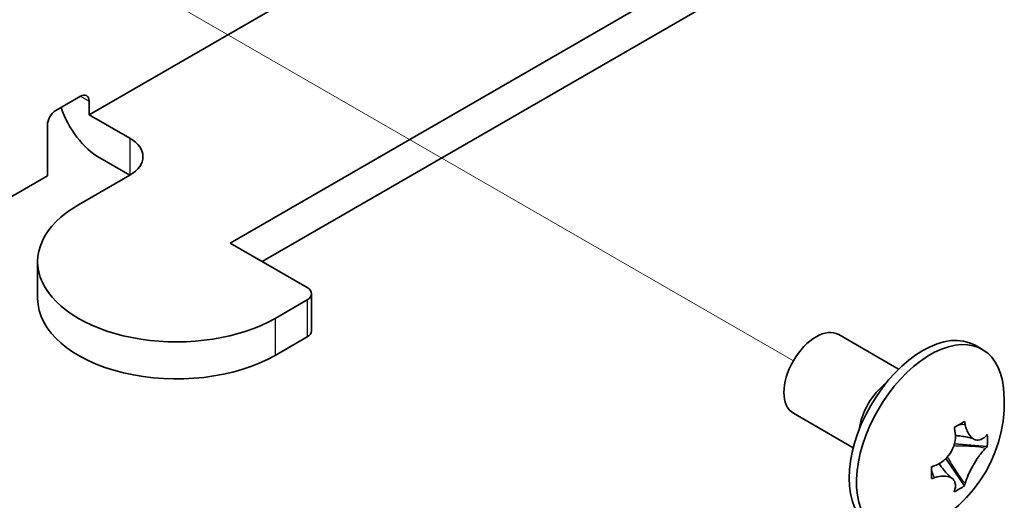
# Model space of a CAD drawing. Units: millimetres. Extents: x 0 to 2438, y 0 to 560.
# Drawn here: x 695 to 721, y 284 to 296 of the extents above; entities that cross this region are included whole.
import ezdxf

# ---------------------------------------------------------------- set-up
doc = ezdxf.new("R2010")
doc.units = ezdxf.units.MM
doc.header["$LTSCALE"] = 2
for name, color, linetype, lineweight in [('Tweak Trail (ISO)', 7, 'Continuous', 18), ('Visible (ISO)', 7, 'Continuous', 35), ('Visible Narrow (ISO)', 7, 'Continuous', 25)]:
    doc.layers.add(name, color=color, linetype=linetype, lineweight=lineweight)

# ---------------------------------------------------------------- blocks, each defined once
blk = doc.blocks.new('A$C3a4df6c8')
at = {"layer": 'Tweak Trail (ISO)'}
blk.add_line((170.528, 53.591), (195.401, 39.23), dxfattribs=at)
at = {"layer": 'Visible (ISO)'}
for p, q in [((194.03, 60.026), (172.11, 47.37)), ((197.808, 55.266), (176.777, 43.124)), ((199.368, 54.942), (177.837, 42.512)), ((171.014, 47.513), (171.827, 47.982)), ((172.11, 47.819), (172.11, 47.37)), ((173.453, 46.594), (172.11, 47.37)), ((170.731, 45.349), (170.731, 47.023)), ((173.453, 45.37), (172.463, 45.941)), ((170.731, 45.349), (164.614, 41.818)), ((171.756, 44.39), (173.453, 45.37)), ((176.777, 43.124), (179.322, 41.654)), ((170.409, 42.512), (170.409, 41.287)), ((179.469, 41.45), (179.469, 40.226)), ((179.322, 41.246), (178.262, 40.634)), ((198.884, 38.951), (196.901, 40.096)), ((179.322, 40.021), (178.262, 39.409)), ((201.654, 39.603), (201.412, 39.743)), ((197.384, 36.353), (195.401, 37.498)), ((201.813, 36.393), (200.726, 36.478)), ((200.447, 35.995), (201.064, 35.095))]:
    blk.add_line(p, q, dxfattribs=at)
blk.add_arc((197.778, 37.858), 4.6, 294.105, 5.895, dxfattribs=at)
for centre, major_axis, ratio, start_param, end_param in [((171.827, 47.656), (0.2, 0.346), 0.57735, 5.497787, 7.068583), ((172.463, 47.574), (-1, 1.732), 0.57735, 1.228262, 2.356194), ((171.014, 47.186), (0.2, 0.346), 0.57735, 0.785398, 2.356194), ((172.393, 45.982), (1.5, 0), 0.57735, 5.497787, 7.068583), ((175.009, 42.512), (-4.6, 0), 0.57735, 5.497787, 8.63938), ((178.969, 41.45), (0.5, 0), 0.57735, 5.497787, 7.068583), ((175.009, 41.287), (-4.6, 0), 0.57735, 0, 2.356194), ((178.969, 40.226), (0.5, 0), 0.57735, 5.497787, 6.283185), ((196.151, 38.797), (-0.75, -1.299), 0.57735, 3.141593, 6.283185), ((199.687, 36.755), (-1.725, -2.988), 0.57735, 3.141593, 6.283185), ((199.929, 36.616), (-1.725, -2.988), 0.57735, 2.468241, 6.956537), ((198.626, 37.368), (0.75, 1.299), 0.57735, 0.943534, 2.198059), ((198.48, 36.389), (3.878, 1.855), 0.108702, 5.275839, 5.388341), ((197.949, 37.956), (2.297, -3.978), 0.57735, 1.046079, 1.072659), ((197.607, 37.759), (-2.297, 3.978), 0.57735, 4.187672, 4.214252), ((197.778, 38.055), (4.594, 0), 0.57735, 5.758468, 5.785048), ((197.56, 36.92), (4.187, -0.974), 0.809228, 0.129848, 0.24235), ((197.778, 37.66), (-4.594, 0), 0.57735, 2.616876, 2.643455), ((197.778, 38.055), (4.594, 0), 0.57735, 5.210526, 5.237106), ((199.401, 37.984), (-0.332, 4.286), 0.108702, 4.036437, 4.148939), ((197.778, 37.66), (-4.594, 0), 0.57735, 2.068934, 2.095513), ((197.949, 37.956), (2.297, -3.978), 0.57735, 0.498137, 0.524717), ((198.48, 38.515), (2.937, -3.139), 0.809228, 6.040835, 6.153337), ((197.607, 37.759), (-2.297, 3.978), 0.57735, 3.63973, 3.66631)]:
    blk.add_ellipse(centre, major_axis=major_axis, ratio=ratio, start_param=start_param, end_param=end_param, dxfattribs=at)
for points, knots in [([(200.745, 36.914), (200.767, 36.808), (200.767, 36.694), (200.729, 36.463), (200.688, 36.347), (200.573, 36.136), (200.5, 36.043), (200.363, 35.915), (200.306, 35.873), (200.192, 35.805), (200.136, 35.779), (200.079, 35.76)], [0, 0, 0, 0, 0.0353686, 0.0353686, 0.0718378, 0.0718378, 0.107076, 0.107076, 0.128907, 0.128907, 0.148609, 0.148609, 0.148609, 0.148609]), ([(201.753, 36.726), (201.694, 36.668), (201.63, 36.63), (201.499, 36.599), (201.433, 36.607), (201.311, 36.67), (201.257, 36.723), (201.182, 36.838), (201.156, 36.889), (201.115, 36.997), (201.099, 37.052), (201.087, 37.111)], [0, 0, 0, 0, 0.0353686, 0.0353686, 0.0718378, 0.0718378, 0.107076, 0.107076, 0.128907, 0.128907, 0.148609, 0.148609, 0.148609, 0.148609]), ([(201.374, 36.638), (201.352, 36.649), (201.325, 36.66), (201.24, 36.687), (201.172, 36.703), (201.036, 36.725), (200.97, 36.734), (200.857, 36.748), (200.809, 36.753), (200.762, 36.759)], [0, 0, 0, 0, 0.01888146, 0.01888146, 0.04623459, 0.04623459, 0.06824059, 0.06824059, 0.08358379, 0.08358379, 0.08358379, 0.08358379]), ([(201.087, 35.178), (201.109, 35.258), (201.143, 35.353), (201.232, 35.555), (201.286, 35.662), (201.404, 35.871), (201.468, 35.971), (201.571, 36.118), (201.611, 36.17), (201.686, 36.26), (201.72, 36.299), (201.753, 36.332)], [0, 0, 0, 0, 0.0353686, 0.0353686, 0.0718378, 0.0718378, 0.107076, 0.107076, 0.128907, 0.128907, 0.148609, 0.148609, 0.148609, 0.148609]), ([(200.222, 35.823), (200.27, 35.758), (200.318, 35.692), (200.414, 35.569), (200.463, 35.51), (200.55, 35.417), (200.589, 35.383), (200.624, 35.359), (200.628, 35.356), (200.632, 35.353)], [0.07840547, 0.07840547, 0.07840547, 0.07840547, 0.10448521, 0.10448521, 0.13113959, 0.13113959, 0.15833005, 0.15833005, 0.16194602, 0.16194602, 0.16194602, 0.16194602]), ([(200.079, 35.365), (200.181, 35.399), (200.28, 35.417), (200.461, 35.419), (200.541, 35.403), (200.666, 35.338), (200.711, 35.291), (200.752, 35.195), (200.761, 35.153), (200.763, 35.069), (200.757, 35.025), (200.745, 34.98)], [0, 0, 0, 0, 0.0353686, 0.0353686, 0.0718378, 0.0718378, 0.107076, 0.107076, 0.128907, 0.128907, 0.148609, 0.148609, 0.148609, 0.148609])]:
    blk.add_open_spline(points, degree=3, knots=knots, dxfattribs=at)
at = {"layer": 'Visible Narrow (ISO)'}
for p, q in [((171.827, 47.982), (172.11, 47.819)), ((173.453, 46.594), (173.453, 45.37)), ((179.322, 41.246), (179.322, 40.021)), ((178.262, 40.634), (178.262, 39.409))]:
    blk.add_line(p, q, dxfattribs=at)
for points, knots in [([(201.087, 37.111), (201.044, 37.12), (201, 37.121), (200.911, 37.109), (200.865, 37.095), (200.819, 37.078)], [-0.0448486, -0.0448486, -0.0448486, -0.0448486, -0.02635662, -0.02635662, -0.0069092, -0.0069092, -0.0069092, -0.0069092]), ([(201.753, 36.332), (201.696, 36.349), (201.631, 36.362), (201.474, 36.383), (201.38, 36.39), (201.184, 36.4), (201.081, 36.402), (200.887, 36.407), (200.795, 36.409), (200.706, 36.413)], [-0.0448486, -0.0448486, -0.0448486, -0.0448486, -0.02635662, -0.02635662, -0.00377897, -0.00377897, 0.01879869, 0.01879869, 0.03913296, 0.03913296, 0.03913296, 0.03913296]), ([(200.493, 36.045), (200.541, 35.969), (200.589, 35.891), (200.69, 35.724), (200.743, 35.637), (200.85, 35.472), (200.903, 35.394), (201, 35.269), (201.044, 35.219), (201.087, 35.178)], [-0.03913296, -0.03913296, -0.03913296, -0.03913296, -0.01879869, -0.01879869, 0.00377897, 0.00377897, 0.02635662, 0.02635662, 0.0448486, 0.0448486, 0.0448486, 0.0448486]), ([(199.973, 35.614), (199.981, 35.566), (199.993, 35.519), (200.027, 35.436), (200.049, 35.398), (200.079, 35.365)], [0.0069092, 0.0069092, 0.0069092, 0.0069092, 0.02635662, 0.02635662, 0.0448486, 0.0448486, 0.0448486, 0.0448486])]:
    blk.add_open_spline(points, degree=3, knots=knots, dxfattribs=at)

msp = doc.modelspace()

# ---------------------------------------------------------------- block references
at = {"xscale": 0.8, "yscale": 0.8, "zscale": 0.8}
msp.add_blockref('A$C3a4df6c8', (559.478, 255.838), dxfattribs=at)

doc.saveas('drawing.dxf')
